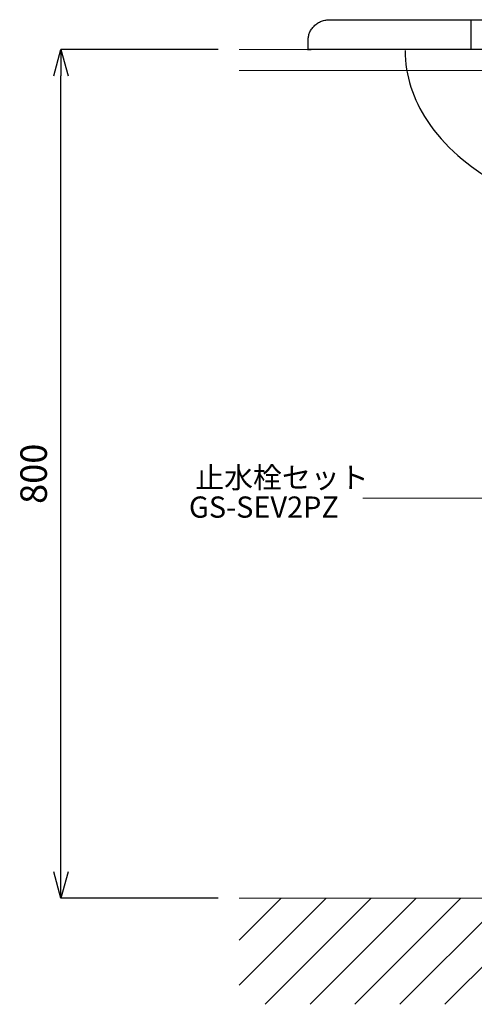
# Model space of a CAD drawing. Units: millimetres. Extents: x 5837 to 10037, y -9676 to -6706.
# Drawn here: x 6542 to 6971, y -9076 to -8148 of the extents above; entities that cross this region are included whole.
import ezdxf
from ezdxf.enums import TextEntityAlignment as Align

# ---------------------------------------------------------------- set-up
doc = ezdxf.new("R2010")
doc.units = ezdxf.units.MM
doc.layers.add('_0-2_', color=7, linetype='Continuous')
for name, color, linetype, lineweight in [('太線', 7, 'Continuous', 15), ('寸法線', 3, 'Continuous', 15), ('文字', 4, 'Continuous', 15), ('細線', 6, 'Continuous', 9)]:
    doc.layers.add(name, color=color, linetype=linetype, lineweight=lineweight)
doc.styles.add('japanese', font='romans.shx', dxfattribs={"bigfont": 'bigfont.shx'})
doc.dimstyles.new('KIHON', dxfattribs={"dimscale": 10, "dimtxt": 2.5, "dimasz": 2.5, "dimexe": 0, "dimexo": 2, "dimgap": 1, "dimtad": 1, "dimdec": 0, "dimdsep": 46, "dimtxsty": 'japanese', "dimblk": 'OPEN30', "dimcen": 2.5, "dimadec": 0, "dimazin": 0, "dimtfac": 1, "dimtdec": 0, "dimtmove": 0, "dimatfit": 0, "dimfxl": 1, "dimarcsym": 0})

# ---------------------------------------------------------------- blocks, each defined once
blk = doc.blocks.new('_Open30')
at = {"color": 0, "linetype": 'ByBlock', "lineweight": -2}
for p, q in [((-1, 0.268), (0, 0)), ((0, 0), (-1, -0.268)), ((0, 0), (-1, 0))]:
    blk.add_line(p, q, dxfattribs=at)
blk = doc.blocks.new('*D16')
at = {"layer": 'Defpoints', "color": 0}
for p in [(6581.35, -8176.12), (6749.63, -8176.12), (6749.63, -8976.12)]:
    blk.add_point(p, dxfattribs=at)
at = {"layer": '寸法線', "color": 0, "lineweight": -2}
for p, q in [((6729.63, -8176.12), (6581.35, -8176.12)), ((6581.35, -8951.12), (6581.35, -8201.12)), ((6729.63, -8976.12), (6581.35, -8976.12))]:
    blk.add_line(p, q, dxfattribs=at)
at = {"layer": '寸法線', "color": 0, "lineweight": -2, "xscale": 25, "yscale": 25, "zscale": 25}
for p, rotation in [((6581.35, -8176.12), 90), ((6581.35, -8976.12), 270)]:
    blk.add_blockref('_Open30', p, dxfattribs=dict(at, rotation=rotation))
at = {"layer": '寸法線', "color": 0, "insert": (6558.85, -8576.12), "char_height": 25, "attachment_point": 5, "rotation": 90, "style": 'japanese'}
blk.add_mtext('800', dxfattribs=at)
blk = doc.blocks.new('FL立面')
at = {"layer": '太線', "color": 7, "linetype": 'Continuous'}
blk.add_line((400, 0), (-400, 0), dxfattribs=at)
at = {"layer": '細線', "linetype": 'Continuous'}
for p, q in [((-400, -81.86), (-318.14, 0)), ((-333.29, -100), (-233.29, 0)), ((-290.86, -100), (-190.86, 0)), ((-206.01, -100), (-106.01, 0)), ((-163.58, -100), (-63.58, 0)), ((-78.73, -100), (21.27, 0)), ((6.12, -100), (106.12, 0)), ((48.55, -100), (148.55, 0)), ((133.4, -100), (233.4, 0)), ((260.68, -100), (360.68, 0)), ((-400, -39.43), (-360.57, 0)), ((-375.71, -100), (-275.71, 0)), ((-248.44, -100), (-148.44, 0)), ((-121.16, -100), (-21.16, 0)), ((-36.3, -100), (63.7, 0)), ((90.98, -100), (190.98, 0)), ((175.83, -100), (275.83, 0)), ((218.25, -100), (318.25, 0)), ((303.11, -100), (400, -3.11)), ((345.53, -100), (400, -45.53)), ((387.96, -100), (400, -87.96))]:
    blk.add_line(p, q, dxfattribs=at)

msp = doc.modelspace()

# ---------------------------------------------------------------- linework, layer by layer
at = {"layer": '_0-2_', "color": 5, "linetype": 'Continuous'}
msp.add_rational_spline([(6814.63, -8167.23), (6814.63, -8148.18), (6835.02, -8148.18)], [1, 0.707106781187, 1], degree=2, dxfattribs=at)
for points, degree in [([(6835.02, -8148.18), (7149.63, -8148.18), (7464.25, -8148.18)], 2), ([(6968.08, -8148.18), (6968.08, -8162.32), (6968.08, -8176.46)], 2), ([(6906.09, -8177.31), (6906.13, -8200.97), (6913.75, -8223.3), (6926.89, -8243.26)], 3), ([(6926.89, -8243.26), (6942.89, -8267.57), (6966.1, -8286.98), (6991.77, -8301.65)], 3)]:
    msp.add_open_spline(points, degree=degree, dxfattribs=at)
msp.add_open_spline([(7484.63, -8176.12), (7149.63, -8176.12), (6814.63, -8176.12), (6814.63, -8171.68), (6814.63, -8167.23)], degree=2, knots=[0, 0, 0, 143.086, 143.086, 144.382945, 144.382945, 144.382945], dxfattribs=at)
at = {"layer": '太線', "color": 7, "linetype": 'Continuous'}
for p, q in [((6749.63, -8176.12), (7549.63, -8176.12)), ((7549.63, -8196.12), (6749.63, -8196.12))]:
    msp.add_line(p, q, dxfattribs=at)
at = {"layer": '文字'}
msp.add_line((7230.89, -8599.19), (6866.26, -8599.19), dxfattribs=at)

# ---------------------------------------------------------------- block references
msp.add_blockref('FL立面', (7149.63, -8976.12))

# ---------------------------------------------------------------- texts
at = {"layer": '文字', "style": 'japanese'}
for s, p in [('止水栓セット', (6789.84, -8582.27)), ('GS-SEV2PZ', (6772.84, -8610.11))]:
    msp.add_text(s, height=20, dxfattribs=at).set_placement(p, align=Align.MIDDLE)

# ---------------------------------------------------------------- dimensions: what is measured, and where the dimension line sits
at = {"layer": '寸法線'}
dim = msp.add_linear_dim(base=(6581.35, -8176.12), p1=(6749.63, -8976.12), p2=(6749.63, -8176.12), angle=90, dimstyle='KIHON', dxfattribs=at)
dim.commit()
dim.dimension.update_dxf_attribs({"geometry": '*D16', "text_midpoint": (6558.85, -8576.12)})

doc.saveas('drawing.dxf')
